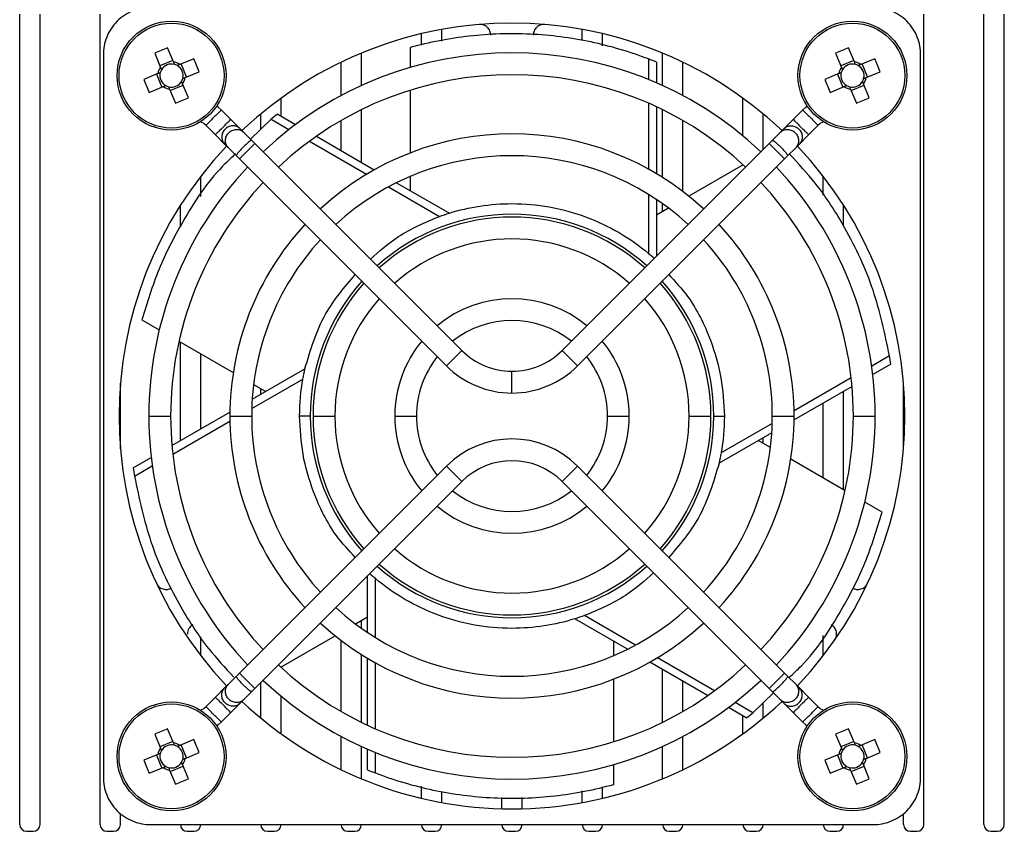
# Model space of a CAD drawing. Units: millimetres. Extents: x 15231 to 16568, y 10020 to 11488.
# Drawn here: x 15980 to 16052, y 10245 to 10305 of the extents above; entities that cross this region are included whole.
import ezdxf

# ---------------------------------------------------------------- set-up
doc = ezdxf.new("R2010")
doc.units = ezdxf.units.MM

msp = doc.modelspace()

# ---------------------------------------------------------------- linework, layer by layer
at = {"color": 7, "linetype": 'Continuous', "lineweight": 25}
for p, q in [((15979.897, 10245.435), (15979.897, 10304.935)), ((15981.397, 10245.435), (15981.397, 10304.935)), ((15985.797, 10245.435), (15985.797, 10304.935)), ((16046.297, 10245.435), (16046.297, 10304.935)), ((16050.697, 10245.435), (16050.697, 10304.935)), ((16052.197, 10245.435), (16052.197, 10304.935)), ((16009.397, 10302.659), (16009.397, 10303.508)), ((16010.897, 10302.964), (16010.897, 10303.822)), ((16021.197, 10303.019), (16021.197, 10303.822)), ((16022.697, 10302.613), (16022.697, 10303.508)), ((15989.811, 10302.071), (15990.239, 10301.04)), ((15991.191, 10301.434), (15990.763, 10302.466)), ((16004.997, 10299.703), (16004.997, 10302.085)), ((16008.569, 10302.491), (16008.569, 10301.03)), ((16027.097, 10299.703), (16027.097, 10302.085)), ((16039.811, 10302.071), (16040.239, 10301.04)), ((16041.191, 10301.434), (16040.763, 10302.466)), ((15986.043, 10301.977), (15986.043, 10248.893)), ((15991.146, 10301.541), (15990.195, 10301.146)), ((15992.683, 10301.671), (15991.652, 10301.243)), ((16003.497, 10298.962), (16003.497, 10301.413)), ((16026.077, 10301.653), (16026.077, 10300.142)), ((16026.651, 10301.426), (16026.651, 10299.901)), ((16028.597, 10298.962), (16028.597, 10301.413)), ((16041.146, 10301.541), (16040.195, 10301.146)), ((16042.683, 10301.671), (16041.652, 10301.243)), ((16046.051, 10248.893), (16046.051, 10301.977)), ((15992.153, 10300.336), (15991.758, 10301.288)), ((15992.046, 10300.292), (15993.078, 10300.72)), ((16042.153, 10300.336), (16041.758, 10301.288)), ((16042.046, 10300.292), (16043.078, 10300.72)), ((15990.048, 10300.579), (15989.017, 10300.151)), ((15989.942, 10300.534), (15990.336, 10299.583)), ((16040.048, 10300.579), (16039.017, 10300.151)), ((16039.942, 10300.534), (16040.336, 10299.583)), ((15989.411, 10299.199), (15990.443, 10299.627)), ((15990.904, 10299.436), (15991.332, 10298.405)), ((15990.948, 10299.33), (15991.9, 10299.724)), ((15992.283, 10298.799), (15991.855, 10299.831)), ((16008.569, 10299.359), (16008.569, 10294.753)), ((16039.411, 10299.199), (16040.443, 10299.627)), ((16040.904, 10299.436), (16041.332, 10298.405)), ((16040.948, 10299.33), (16041.9, 10299.724)), ((16042.283, 10298.799), (16041.855, 10299.831)), ((15999.097, 10297.465), (15999.097, 10298.781)), ((16032.997, 10296.02), (16032.997, 10298.781)), ((15994.698, 10297.916), (15995.4, 10297.214)), ((16004.997, 10294.059), (16004.997, 10297.933)), ((16026.077, 10298.406), (16026.077, 10293.56)), ((16026.651, 10298.147), (16026.651, 10293.231)), ((16027.097, 10292.957), (16027.097, 10297.933)), ((16036.695, 10297.214), (16037.396, 10297.916)), ((15996.079, 10296.535), (15995.4, 10297.214)), ((15998.357, 10297.23), (15996.848, 10295.766)), ((15997.597, 10296.493), (15997.597, 10297.615)), ((15998.357, 10297.23), (15999.665, 10296.475)), ((15998.841, 10297.613), (16000.161, 10296.851)), ((16003.497, 10294.925), (16003.497, 10297.132)), ((16028.597, 10291.916), (16028.597, 10297.132)), ((16034.497, 10295.017), (16034.497, 10297.615)), ((16036.015, 10296.535), (16036.695, 10297.214)), ((15994.268, 10296.083), (15993.567, 10296.784)), ((15996.079, 10296.535), (15996.349, 10296.265)), ((15996.939, 10295.675), (15996.349, 10296.265)), ((16035.155, 10295.675), (16035.745, 10296.265)), ((16035.745, 10296.265), (16036.015, 10296.535)), ((16038.528, 10296.784), (16037.826, 10296.083)), ((15994.268, 10296.083), (15994.948, 10295.403)), ((15996.939, 10295.675), (15997.168, 10295.446)), ((16001.169, 10295.607), (16005.365, 10293.184)), ((16001.68, 10295.974), (16005.938, 10293.516)), ((16034.927, 10295.446), (16035.155, 10295.675)), ((16037.826, 10296.083), (16037.147, 10295.403)), ((15995.218, 10295.133), (15994.948, 10295.403)), ((15995.218, 10295.133), (15995.808, 10294.543)), ((15997.168, 10295.446), (15996.036, 10294.315)), ((16012.37, 10280.244), (15997.168, 10295.446)), ((16034.927, 10295.446), (16019.724, 10280.244)), ((16036.058, 10294.315), (16034.927, 10295.446)), ((16036.877, 10295.133), (16036.287, 10294.543)), ((16037.147, 10295.403), (16036.877, 10295.133)), ((15996.036, 10294.315), (15995.808, 10294.543)), ((15996.036, 10294.315), (16011.239, 10279.112)), ((16020.856, 10279.112), (16036.058, 10294.315)), ((16036.287, 10294.543), (16036.058, 10294.315)), ((16033.027, 10293.873), (16029.038, 10291.571)), ((16032.997, 10293.856), (16032.997, 10293.9)), ((15993.197, 10291.547), (15993.197, 10293.048)), ((16008.569, 10293.027), (16008.569, 10291.997)), ((16038.897, 10291.646), (16038.897, 10293.048)), ((16006.97, 10292.258), (16010.721, 10290.092)), ((16007.575, 10292.57), (16011.446, 10290.336)), ((16026.077, 10291.708), (16026.077, 10287.377)), ((16026.651, 10291.34), (16026.651, 10287.17)), ((15991.697, 10289.351), (15991.697, 10290.908)), ((16027.543, 10290.707), (16026.651, 10290.192)), ((16027.097, 10290.45), (16027.097, 10291.033)), ((16040.397, 10289.378), (16040.397, 10290.908)), ((15988.877, 10282.487), (15990.142, 10281.757)), ((15991.59, 10280.921), (15995.578, 10278.618)), ((15991.697, 10273.621), (15991.697, 10280.859)), ((15993.197, 10274.487), (15993.197, 10279.993)), ((16011.239, 10279.112), (16012.37, 10280.244)), ((16019.724, 10280.244), (16020.856, 10279.112)), ((16043.767, 10279.858), (16042.459, 10279.103)), ((15996.972, 10276.666), (16000.843, 10278.901)), ((16043.857, 10279.248), (16042.537, 10278.486)), ((16016.047, 10277.121), (16016.047, 10278.721)), ((16040.955, 10278.235), (16036.759, 10275.812)), ((15987.297, 10273.035), (15987.297, 10277.835)), ((15996.94, 10275.985), (16000.691, 10278.151)), ((15997.074, 10277.755), (15997.966, 10277.24)), ((15997.597, 10277.027), (15997.597, 10277.452)), ((16041.018, 10277.608), (16036.76, 10275.15)), ((16044.797, 10273.035), (16044.797, 10277.835)), ((16040.397, 10270.012), (16040.397, 10277.25)), ((16038.897, 10270.878), (16038.897, 10276.384)), ((15989.382, 10275.435), (15990.982, 10275.435)), ((15991.077, 10273.262), (15995.334, 10275.72)), ((15995.332, 10275.435), (15996.932, 10275.435)), ((16001.442, 10275.435), (16003.042, 10275.435)), ((16007.437, 10275.435), (16009.037, 10275.435)), ((16023.057, 10275.435), (16024.657, 10275.435)), ((16029.052, 10275.435), (16030.652, 10275.435)), ((16035.162, 10275.435), (16036.762, 10275.435)), ((16041.112, 10275.435), (16042.712, 10275.435)), ((15991.139, 10272.636), (15995.336, 10275.059)), ((16035.154, 10274.885), (16031.404, 10272.72)), ((16035.123, 10274.205), (16031.252, 10271.97)), ((16034.497, 10273.418), (16034.497, 10273.844)), ((16035.021, 10273.116), (16034.129, 10273.631)), ((15988.237, 10271.623), (15989.557, 10272.385)), ((15988.328, 10271.013), (15989.636, 10271.768)), ((16011.239, 10271.758), (15996.036, 10256.556)), ((16012.37, 10270.627), (16011.239, 10271.758)), ((16020.856, 10271.758), (16019.724, 10270.627)), ((16036.058, 10256.556), (16020.856, 10271.758)), ((16040.505, 10269.95), (16036.516, 10272.253)), ((15997.168, 10255.424), (16012.37, 10270.627)), ((16019.724, 10270.627), (16034.927, 10255.424)), ((16043.217, 10268.384), (16041.952, 10269.114)), ((16005.444, 10259.531), (16005.444, 10263.701)), ((16006.018, 10259.163), (16006.018, 10263.494)), ((16004.552, 10260.163), (16005.444, 10260.678)), ((16004.997, 10259.838), (16004.997, 10260.421)), ((16024.519, 10258.3), (16020.649, 10260.535)), ((16025.125, 10258.613), (16021.374, 10260.779)), ((15993.197, 10257.823), (15993.197, 10259.225)), ((15999.068, 10256.997), (16003.056, 10259.3)), ((16003.497, 10253.739), (16003.497, 10258.955)), ((16023.525, 10257.844), (16023.525, 10258.874)), ((16038.897, 10257.823), (16038.897, 10259.324)), ((16004.997, 10252.938), (16004.997, 10257.914)), ((16005.444, 10252.724), (16005.444, 10257.64)), ((16006.018, 10252.465), (16006.018, 10257.31)), ((16030.415, 10254.897), (16026.157, 10257.355)), ((16030.926, 10255.264), (16026.729, 10257.687)), ((15995.808, 10256.327), (15996.036, 10256.556)), ((15996.036, 10256.556), (15997.168, 10255.424)), ((15999.097, 10256.97), (15999.097, 10257.014)), ((16027.097, 10252.938), (16027.097, 10256.812)), ((16034.927, 10255.424), (16036.058, 10256.556)), ((16036.058, 10256.556), (16036.287, 10256.327)), ((15995.218, 10255.738), (15995.808, 10256.327)), ((15997.597, 10253.256), (15997.597, 10255.854)), ((16023.525, 10251.512), (16023.525, 10256.117)), ((16028.597, 10253.739), (16028.597, 10255.946)), ((16036.877, 10255.738), (16036.287, 10256.327)), ((15994.268, 10254.788), (15994.948, 10255.467)), ((15994.948, 10255.467), (15995.218, 10255.738)), ((15996.939, 10255.196), (15996.349, 10254.606)), ((15997.168, 10255.424), (15996.939, 10255.196)), ((16033.737, 10253.641), (16035.246, 10255.105)), ((16035.155, 10255.196), (16034.927, 10255.424)), ((16035.155, 10255.196), (16035.745, 10254.606)), ((16036.877, 10255.738), (16037.147, 10255.467)), ((16037.826, 10254.788), (16037.147, 10255.467)), ((15993.567, 10254.086), (15994.268, 10254.788)), ((15996.079, 10254.336), (15995.4, 10253.656)), ((15996.349, 10254.606), (15996.079, 10254.336)), ((15999.097, 10252.09), (15999.097, 10254.851)), ((16033.737, 10253.641), (16032.429, 10254.396)), ((16034.497, 10253.256), (16034.497, 10254.378)), ((16036.015, 10254.336), (16035.745, 10254.606)), ((16036.015, 10254.336), (16036.695, 10253.656)), ((16037.826, 10254.788), (16038.528, 10254.086)), ((15995.4, 10253.656), (15994.698, 10252.955)), ((16033.254, 10253.257), (16031.934, 10254.019)), ((16037.396, 10252.955), (16036.695, 10253.656)), ((16032.997, 10252.09), (16032.997, 10253.405)), ((15991.191, 10251.434), (15990.763, 10252.466)), ((16041.191, 10251.434), (16040.763, 10252.466)), ((15989.811, 10252.071), (15990.239, 10251.04)), ((15991.146, 10251.541), (15990.195, 10251.146)), ((15992.683, 10251.671), (15991.652, 10251.243)), ((16003.497, 10249.458), (16003.497, 10251.908)), ((16028.597, 10249.458), (16028.597, 10251.908)), ((16039.811, 10252.071), (16040.239, 10251.04)), ((16041.146, 10251.541), (16040.195, 10251.146)), ((16042.683, 10251.671), (16041.652, 10251.243)), ((15992.153, 10250.336), (15991.758, 10251.288)), ((15992.046, 10250.292), (15993.078, 10250.72)), ((16004.997, 10248.785), (16004.997, 10251.168)), ((16005.444, 10249.445), (16005.444, 10250.969)), ((16006.018, 10249.218), (16006.018, 10250.729)), ((16027.097, 10248.785), (16027.097, 10251.168)), ((16042.153, 10250.336), (16041.758, 10251.288)), ((16042.046, 10250.292), (16043.078, 10250.72)), ((15990.048, 10250.579), (15989.017, 10250.151)), ((15989.942, 10250.534), (15990.336, 10249.583)), ((16040.048, 10250.579), (16039.017, 10250.151)), ((16039.942, 10250.534), (16040.336, 10249.583)), ((15989.411, 10249.199), (15990.443, 10249.627)), ((15990.904, 10249.436), (15991.332, 10248.405)), ((15990.948, 10249.33), (15991.9, 10249.724)), ((15992.283, 10248.799), (15991.855, 10249.831)), ((16023.525, 10248.38), (16023.525, 10249.84)), ((16039.411, 10249.199), (16040.443, 10249.627)), ((16040.904, 10249.436), (16041.332, 10248.405)), ((16040.948, 10249.33), (16041.9, 10249.724)), ((16042.283, 10248.799), (16041.855, 10249.831)), ((16009.397, 10247.362), (16009.397, 10248.257)), ((16010.897, 10247.049), (16010.897, 10247.851)), ((16021.197, 10247.049), (16021.197, 10247.907)), ((16022.697, 10247.362), (16022.697, 10248.211)), ((16015.297, 10246.595), (16015.297, 10247.415)), ((16016.797, 10246.595), (16016.797, 10247.428)), ((15987.297, 10245.435), (15987.297, 10246.227)), ((16044.797, 10245.435), (16044.797, 10246.227)), ((15980.397, 10244.935), (15980.897, 10244.935)), ((15986.297, 10244.935), (15986.797, 10244.935)), ((15989.505, 10245.431), (16042.589, 10245.431)), ((15992.197, 10244.935), (15992.697, 10244.935)), ((15998.097, 10244.935), (15998.597, 10244.935)), ((16003.997, 10244.935), (16004.497, 10244.935)), ((16009.897, 10244.935), (16010.397, 10244.935)), ((16015.797, 10244.935), (16016.297, 10244.935)), ((16021.697, 10244.935), (16022.197, 10244.935)), ((16027.597, 10244.935), (16028.097, 10244.935)), ((16033.497, 10244.935), (16033.997, 10244.935)), ((16039.397, 10244.935), (16039.897, 10244.935)), ((16045.297, 10244.935), (16045.797, 10244.935)), ((16051.197, 10244.935), (16051.697, 10244.935))]:
    msp.add_line(p, q, dxfattribs=at)
at = {"color": 7, "linetype": 'Continuous', "lineweight": 25, "flags": 128}
for points in [[(15994.698, 10297.916), (15994.475, 10298.116), (15994.365, 10298.201)], [(16037.396, 10297.916), (16037.62, 10298.116), (16037.73, 10298.201)], [(15994.698, 10252.955), (15994.475, 10252.754), (15994.365, 10252.67)], [(16037.396, 10252.955), (16037.62, 10252.754), (16037.73, 10252.67)]]:
    msp.add_lwpolyline(points, dxfattribs=at)
at = {"color": 7, "linetype": 'Continuous', "lineweight": 25}
for centre, radius in [((15991.047, 10300.435), 4), ((15991.047, 10300.435), 3.853), ((16041.047, 10300.435), 4), ((16041.047, 10300.435), 3.853), ((15991.047, 10250.435), 4), ((16041.047, 10250.435), 4), ((15991.047, 10250.435), 3.853), ((16041.047, 10250.435), 3.853)]:
    msp.add_circle(centre, radius, dxfattribs=at)
for centre, radius, start, end in [((16016.047, 10275.435), 28.85, 46.58899, 133.41101), ((15995.792, 10288.993), 14.381, 110.47036, 114.57499), ((16016.047, 10275.435), 26.665, 46.71924, 133.28076), ((16045.792, 10288.993), 14.381, 110.47036, 114.57499), ((15991.047, 10300.435), 1.009, 53.2096, 81.83574), ((15979.605, 10295.691), 14.381, 20.47036, 24.57499), ((16041.047, 10300.435), 1.009, 53.2096, 81.83574), ((16029.605, 10295.691), 14.381, 20.47036, 24.57499), ((15991.047, 10300.435), 1.009, 143.2096, 171.83574), ((15991.047, 10300.435), 0.851, 165.28157, 239.76378), ((15991.047, 10300.435), 0.851, 149.76378, 165.28157), ((15991.047, 10300.435), 0.851, 75.28157, 149.76378), ((15991.047, 10300.435), 0.851, 59.76378, 75.28157), ((15991.047, 10300.435), 0.851, 345.28157, 59.76378), ((16041.047, 10300.435), 1.009, 143.2096, 171.83574), ((16041.047, 10300.435), 0.851, 165.28157, 239.76378), ((16041.047, 10300.435), 0.851, 149.76378, 165.28157), ((16041.047, 10300.435), 0.851, 75.28157, 149.76378), ((16041.047, 10300.435), 0.851, 59.76378, 75.28157), ((16041.047, 10300.435), 0.851, 345.28157, 59.76378), ((16002.489, 10305.18), 14.381, 200.47036, 204.57499), ((15991.047, 10300.435), 0.851, 255.28157, 329.76378), ((15991.047, 10300.435), 0.851, 329.76378, 345.28157), ((15991.047, 10300.435), 1.009, 323.2096, 351.83574), ((16016.047, 10275.435), 25.065, 46.82902, 133.17098), ((16052.489, 10305.18), 14.381, 200.47036, 204.57499), ((16041.047, 10300.435), 0.851, 255.28157, 329.76378), ((16041.047, 10300.435), 0.851, 329.76378, 345.28157), ((16041.047, 10300.435), 1.009, 323.2096, 351.83574), ((15991.047, 10300.435), 1.009, 233.2096, 261.83574), ((15991.047, 10300.435), 0.851, 239.76378, 255.28157), ((16041.047, 10300.435), 1.009, 233.2096, 261.83574), ((16041.047, 10300.435), 0.851, 239.76378, 255.28157), ((15986.303, 10311.877), 14.381, 290.47036, 294.57499), ((16036.303, 10311.877), 14.381, 290.47036, 294.57499), ((15992.719, 10295.936), 1.2, 45, 67.77672), ((16039.376, 10295.936), 1.2, 112.22328, 135), ((16016.047, 10275.435), 20.715, 47.21328, 132.78672), ((16016.047, 10275.435), 28.85, 136.58899, 223.41101), ((16016.047, 10275.435), 28.85, 316.58899, 43.41101), ((16016.047, 10275.435), 19.115, 47.39864, 132.60136), ((16016.047, 10275.435), 26.665, 136.71924, 180), ((16016.047, 10275.435), 26.665, 0, 43.28076), ((16016.047, 10275.435), 25.065, 136.82902, 180), ((16016.047, 10275.435), 25.065, 0, 43.17098), ((16016.047, 10275.435), 14.815, 48.09547, 131.90453), ((16016.047, 10275.435), 14.605, 48.13999, 131.86001), ((16016.047, 10275.435), 20.715, 137.21328, 180), ((16016.047, 10275.435), 20.715, 0, 42.78672), ((16016.047, 10275.435), 19.115, 137.39864, 180), ((16016.047, 10275.435), 13.005, 48.52677, 131.47323), ((16016.047, 10275.435), 19.115, 0, 42.60136), ((16016.047, 10275.435), 14.815, 138.09547, 180), ((16016.047, 10275.435), 14.605, 138.13999, 180), ((16016.047, 10275.435), 14.605, 0, 41.86001), ((16016.047, 10275.435), 14.815, 0, 41.90453), ((16016.047, 10275.435), 13.005, 138.52677, 180), ((16016.047, 10275.435), 8.61, 50.33134, 129.66866), ((16016.047, 10275.435), 13.005, 0, 41.47323), ((16016.047, 10275.435), 7.01, 51.55303, 128.44697), ((16016.047, 10275.435), 8.61, 140.33134, 180), ((16016.047, 10275.435), 8.61, 0, 39.66866), ((16016.047, 10275.435), 7.01, 141.55303, 180), ((16016.047, 10283.921), 5.2, 225, 270), ((16016.047, 10283.921), 5.2, 270, 315), ((16016.047, 10275.435), 7.01, 0, 38.44697), ((16016.047, 10283.921), 6.8, 225, 270), ((16016.047, 10283.921), 6.8, 270, 315), ((16016.047, 10275.435), 26.665, 180, 223.28076), ((16016.047, 10275.435), 25.065, 180, 223.17098), ((16016.047, 10275.435), 20.715, 180, 222.78672), ((16016.047, 10275.435), 19.115, 180, 222.60136), ((16016.047, 10275.435), 14.815, 180, 221.90453), ((16016.047, 10275.435), 14.605, 180, 221.86001), ((16016.047, 10275.435), 13.005, 180, 221.47323), ((16016.047, 10275.435), 8.61, 180, 219.66866), ((16016.047, 10275.435), 7.01, 180, 218.44697), ((16016.047, 10275.435), 7.01, 321.55303, 0), ((16016.047, 10275.435), 8.61, 320.33134, 0), ((16016.047, 10275.435), 13.005, 318.52677, 0), ((16016.047, 10275.435), 14.605, 318.13999, 0), ((16016.047, 10275.435), 14.815, 318.09547, 0), ((16016.047, 10275.435), 19.115, 317.39864, 0), ((16016.047, 10275.435), 20.715, 317.21328, 0), ((16016.047, 10275.435), 25.065, 316.82902, 0), ((16016.047, 10275.435), 26.665, 316.71924, 0), ((16016.047, 10266.95), 6.8, 45, 135), ((16016.047, 10266.95), 5.2, 45, 135), ((16016.047, 10275.435), 7.01, 231.55303, 308.44697), ((16016.047, 10275.435), 8.61, 230.33134, 309.66866), ((16016.047, 10275.435), 13.005, 228.52677, 311.47323), ((16016.047, 10275.435), 14.605, 228.13999, 311.86001), ((16016.047, 10275.435), 14.815, 228.09547, 311.90453), ((16016.047, 10275.435), 19.115, 227.39864, 312.60136), ((16016.047, 10275.435), 20.715, 227.21328, 312.78672), ((16016.047, 10275.435), 25.065, 226.82902, 313.17098), ((16016.047, 10275.435), 26.665, 226.71924, 313.28076), ((16016.047, 10275.435), 28.85, 226.58899, 270), ((16016.047, 10275.435), 28.85, 270, 313.41101), ((15992.719, 10254.935), 1.2, 292.22298, 315), ((16039.376, 10254.935), 1.2, 225, 247.77701), ((15995.792, 10238.993), 14.381, 110.47036, 114.57499), ((16045.792, 10238.993), 14.381, 110.47036, 114.57499), ((15991.047, 10250.435), 1.009, 53.2096, 81.83574), ((15979.605, 10245.691), 14.381, 20.47036, 24.57499), ((16041.047, 10250.435), 1.009, 53.2096, 81.83574), ((16029.605, 10245.691), 14.381, 20.47036, 24.57499), ((15991.047, 10250.435), 1.009, 143.2096, 171.83574), ((15991.047, 10250.435), 0.851, 149.76378, 165.28157), ((15991.047, 10250.435), 0.851, 75.28157, 149.76378), ((15991.047, 10250.435), 0.851, 59.76378, 75.28157), ((15991.047, 10250.435), 0.851, 345.28157, 59.76378), ((16041.047, 10250.435), 1.009, 143.2096, 171.83574), ((16041.047, 10250.435), 0.851, 149.76378, 165.28157), ((16041.047, 10250.435), 0.851, 75.28157, 149.76378), ((16041.047, 10250.435), 0.851, 59.76378, 75.28157), ((16041.047, 10250.435), 0.851, 345.28157, 59.76378), ((16002.489, 10255.18), 14.381, 200.47036, 204.57499), ((15991.047, 10250.435), 0.851, 165.28157, 239.76378), ((15991.047, 10250.435), 0.851, 255.28157, 329.76378), ((15991.047, 10250.435), 0.851, 329.76378, 345.28157), ((15991.047, 10250.435), 1.009, 323.2096, 351.83574), ((16052.489, 10255.18), 14.381, 200.47036, 204.57499), ((16041.047, 10250.435), 0.851, 165.28157, 239.76378), ((16041.047, 10250.435), 0.851, 255.28157, 329.76378), ((16041.047, 10250.435), 0.851, 329.76378, 345.28157), ((16041.047, 10250.435), 1.009, 323.2096, 351.83574), ((15991.047, 10250.435), 1.009, 233.2096, 261.83574), ((15991.047, 10250.435), 0.851, 239.76378, 255.28157), ((16041.047, 10250.435), 1.009, 233.2096, 261.83574), ((16041.047, 10250.435), 0.851, 239.76378, 255.28157), ((15986.303, 10261.877), 14.381, 290.47036, 294.57499), ((16036.303, 10261.877), 14.381, 290.47036, 294.57499), ((15980.397, 10245.435), 0.5, 180, 270), ((15980.897, 10245.435), 0.5, 270, 0), ((15986.297, 10245.435), 0.5, 180, 270), ((15986.797, 10245.435), 0.5, 270, 0), ((15992.197, 10245.435), 0.5, 180.45803, 270), ((15992.697, 10245.435), 0.5, 270, 359.54197), ((15998.097, 10245.435), 0.5, 180.45803, 270), ((15998.597, 10245.435), 0.5, 270, 359.54197), ((16003.997, 10245.435), 0.5, 180.45803, 270), ((16004.497, 10245.435), 0.5, 270, 359.54197), ((16009.897, 10245.435), 0.5, 180.45803, 270), ((16010.397, 10245.435), 0.5, 270, 359.54197), ((16015.797, 10245.435), 0.5, 180.45803, 270), ((16016.297, 10245.435), 0.5, 270, 359.54197), ((16021.697, 10245.435), 0.5, 180.45803, 270), ((16022.197, 10245.435), 0.5, 270, 359.54197), ((16027.597, 10245.435), 0.5, 180, 270), ((16028.097, 10245.435), 0.5, 270, 0), ((16033.497, 10245.435), 0.5, 180, 270), ((16033.997, 10245.435), 0.5, 270, 0), ((16039.397, 10245.435), 0.5, 180.45803, 270), ((16039.897, 10245.435), 0.5, 270, 359.54197), ((16045.297, 10245.435), 0.5, 180, 270), ((16045.797, 10245.435), 0.5, 270, 0), ((16051.197, 10245.435), 0.5, 180, 270), ((16051.697, 10245.435), 0.5, 270, 0)]:
    msp.add_arc(centre, radius, start, end, dxfattribs=at)
for points, knots in [([(15989.505, 10305.439), (15989.097, 10305.439), (15988.657, 10305.365), (15987.805, 10305.028), (15987.395, 10304.763), (15986.719, 10304.087), (15986.455, 10303.678), (15986.118, 10302.826), (15986.043, 10302.385), (15986.043, 10301.977)], [0, 0, 0, 0, 0.25, 0.25, 0.5, 0.5, 0.75, 0.75, 1, 1, 1, 1]), ([(16046.051, 10301.977), (16046.051, 10302.385), (16045.977, 10302.826), (16045.64, 10303.678), (16045.375, 10304.087), (16044.699, 10304.763), (16044.29, 10305.028), (16043.437, 10305.365), (16042.997, 10305.439), (16042.589, 10305.439)], [0, 0, 0, 0, 0.25, 0.25, 0.5, 0.5, 0.75, 0.75, 1, 1, 1, 1]), ([(16026.077, 10301.653), (16024.713, 10302.175), (16023.29, 10302.596), (16020.377, 10303.21), (16018.887, 10303.402), (16015.894, 10303.545), (16014.392, 10303.496), (16011.433, 10303.164), (16009.977, 10302.88), (16008.569, 10302.491)], [0, 0, 0, 0, 0.25, 0.25, 0.5, 0.5, 0.75, 0.75, 1, 1, 1, 1]), ([(16014.488, 10303.408), (16014.488, 10303.504), (16014.47, 10303.608), (16014.386, 10303.809), (16014.32, 10303.905), (16014.152, 10304.059), (16014.051, 10304.117), (16013.844, 10304.184), (16013.738, 10304.193), (16013.643, 10304.185)], [0, 0, 0, 0, 0.25, 0.25, 0.5, 0.5, 0.75, 0.75, 1, 1, 1, 1]), ([(16018.451, 10304.185), (16018.356, 10304.193), (16018.251, 10304.184), (16018.044, 10304.117), (16017.943, 10304.059), (16017.775, 10303.905), (16017.709, 10303.809), (16017.625, 10303.608), (16017.607, 10303.504), (16017.607, 10303.408)], [0, 0, 0, 0, 0.25, 0.25, 0.5, 0.5, 0.75, 0.75, 1, 1, 1, 1]), ([(15991.264, 10301.258), (15991.252, 10301.287), (15991.227, 10301.347), (15991.203, 10301.404), (15991.191, 10301.434)], [0, 0, 0, 0, 0.469275, 1, 1, 1, 1]), ([(16041.264, 10301.258), (16041.252, 10301.287), (16041.227, 10301.347), (16041.203, 10301.404), (16041.191, 10301.434)], [0, 0, 0, 0, 0.469275, 1, 1, 1, 1]), ([(15990.224, 10300.652), (15990.196, 10300.64), (15990.136, 10300.615), (15990.079, 10300.591), (15990.048, 10300.579)], [0, 0, 0, 0, 0.469275, 1, 1, 1, 1]), ([(15990.239, 10301.04), (15990.252, 10301.009), (15990.275, 10300.953), (15990.3, 10300.892), (15990.312, 10300.864)], [0, 0, 0, 0, 0.530725, 1, 1, 1, 1]), ([(15991.652, 10301.243), (15991.621, 10301.231), (15991.564, 10301.207), (15991.504, 10301.182), (15991.476, 10301.171)], [0, 0, 0, 0, 0.530725, 1, 1, 1, 1]), ([(16040.224, 10300.652), (16040.196, 10300.64), (16040.136, 10300.615), (16040.079, 10300.591), (16040.048, 10300.579)], [0, 0, 0, 0, 0.469275, 1, 1, 1, 1]), ([(16040.239, 10301.04), (16040.252, 10301.009), (16040.275, 10300.953), (16040.3, 10300.892), (16040.312, 10300.864)], [0, 0, 0, 0, 0.530725, 1, 1, 1, 1]), ([(16041.652, 10301.243), (16041.621, 10301.231), (16041.564, 10301.207), (16041.504, 10301.182), (16041.476, 10301.171)], [0, 0, 0, 0, 0.530725, 1, 1, 1, 1]), ([(15991.855, 10299.831), (15991.843, 10299.861), (15991.819, 10299.918), (15991.794, 10299.979), (15991.783, 10300.007)], [0, 0, 0, 0, 0.530725, 1, 1, 1, 1]), ([(15991.87, 10300.219), (15991.899, 10300.231), (15991.959, 10300.256), (15992.016, 10300.28), (15992.046, 10300.292)], [0, 0, 0, 0, 0.469275, 1, 1, 1, 1]), ([(16041.855, 10299.831), (16041.843, 10299.861), (16041.819, 10299.918), (16041.794, 10299.979), (16041.783, 10300.007)], [0, 0, 0, 0, 0.530725, 1, 1, 1, 1]), ([(16041.87, 10300.219), (16041.899, 10300.231), (16041.959, 10300.256), (16042.016, 10300.28), (16042.046, 10300.292)], [0, 0, 0, 0, 0.469275, 1, 1, 1, 1]), ([(15990.443, 10299.627), (15990.473, 10299.64), (15990.53, 10299.663), (15990.59, 10299.688), (15990.619, 10299.7)], [0, 0, 0, 0, 0.530725, 1, 1, 1, 1]), ([(15990.831, 10299.612), (15990.843, 10299.584), (15990.868, 10299.524), (15990.891, 10299.467), (15990.904, 10299.436)], [0, 0, 0, 0, 0.4692749, 1, 1, 1, 1]), ([(16040.443, 10299.627), (16040.473, 10299.64), (16040.53, 10299.663), (16040.59, 10299.688), (16040.619, 10299.7)], [0, 0, 0, 0, 0.530725, 1, 1, 1, 1]), ([(16040.831, 10299.612), (16040.843, 10299.584), (16040.868, 10299.524), (16040.891, 10299.467), (16040.904, 10299.436)], [0, 0, 0, 0, 0.469275, 1, 1, 1, 1]), ([(15994.698, 10297.916), (15994.698, 10297.916), (15994.686, 10297.903), (15994.631, 10297.848), (15994.588, 10297.805), (15994.478, 10297.695), (15994.411, 10297.628), (15994.271, 10297.489), (15994.199, 10297.417), (15994.066, 10297.283), (15993.994, 10297.211), (15993.855, 10297.072), (15993.788, 10297.005), (15993.678, 10296.895), (15993.634, 10296.852), (15993.579, 10296.796), (15993.567, 10296.784), (15993.567, 10296.784)], [0, 0, 0, 0, 0.125, 0.125, 0.25, 0.25, 0.375, 0.375, 0.5, 0.5, 0.625, 0.625, 0.75, 0.75, 0.875, 0.875, 1, 1, 1, 1]), ([(16037.396, 10297.916), (16037.396, 10297.916), (16037.408, 10297.903), (16037.463, 10297.848), (16037.507, 10297.805), (16037.617, 10297.695), (16037.684, 10297.628), (16037.823, 10297.489), (16037.895, 10297.417), (16038.029, 10297.283), (16038.1, 10297.211), (16038.24, 10297.072), (16038.307, 10297.005), (16038.417, 10296.895), (16038.46, 10296.852), (16038.515, 10296.796), (16038.528, 10296.784), (16038.528, 10296.784)], [0, 0, 0, 0, 0.125, 0.125, 0.25, 0.25, 0.375, 0.375, 0.5, 0.5, 0.625, 0.625, 0.75, 0.75, 0.875, 0.875, 1, 1, 1, 1]), ([(15994.268, 10296.083), (15994.268, 10296.083), (15994.281, 10296.095), (15994.336, 10296.15), (15994.379, 10296.193), (15994.489, 10296.304), (15994.556, 10296.371), (15994.696, 10296.51), (15994.767, 10296.582), (15994.901, 10296.715), (15994.973, 10296.787), (15995.112, 10296.926), (15995.179, 10296.993), (15995.289, 10297.104), (15995.333, 10297.147), (15995.388, 10297.202), (15995.4, 10297.214), (15995.4, 10297.214)], [0, 0, 0, 0, 0.125, 0.125, 0.25, 0.25, 0.375, 0.375, 0.5, 0.5, 0.625, 0.625, 0.75, 0.75, 0.875, 0.875, 1, 1, 1, 1]), ([(16036.695, 10297.214), (16036.695, 10297.214), (16036.707, 10297.202), (16036.762, 10297.147), (16036.805, 10297.104), (16036.916, 10296.993), (16036.983, 10296.926), (16037.122, 10296.787), (16037.194, 10296.715), (16037.327, 10296.582), (16037.399, 10296.51), (16037.538, 10296.371), (16037.605, 10296.304), (16037.716, 10296.193), (16037.759, 10296.15), (16037.814, 10296.095), (16037.826, 10296.083), (16037.826, 10296.083)], [0, 0, 0, 0, 0.125, 0.125, 0.25, 0.25, 0.375, 0.375, 0.5, 0.5, 0.625, 0.625, 0.75, 0.75, 0.875, 0.875, 1, 1, 1, 1]), ([(15996.079, 10296.535), (15996.016, 10296.598), (15995.935, 10296.655), (15995.747, 10296.732), (15995.64, 10296.753), (15995.425, 10296.748), (15995.316, 10296.722), (15995.125, 10296.635), (15995.041, 10296.575), (15994.908, 10296.442), (15994.847, 10296.358), (15994.761, 10296.166), (15994.735, 10296.058), (15994.73, 10295.842), (15994.75, 10295.735), (15994.828, 10295.548), (15994.884, 10295.467), (15994.948, 10295.403)], [0, 0, 0, 0, 0.125, 0.125, 0.25, 0.25, 0.375, 0.375, 0.5, 0.5, 0.625, 0.625, 0.75, 0.75, 0.875, 0.875, 1, 1, 1, 1]), ([(15995.218, 10295.133), (15995.155, 10295.197), (15995.098, 10295.277), (15995.02, 10295.465), (15995, 10295.572), (15995.005, 10295.788), (15995.031, 10295.896), (15995.117, 10296.088), (15995.178, 10296.172), (15995.311, 10296.305), (15995.395, 10296.365), (15995.586, 10296.452), (15995.695, 10296.478), (15995.91, 10296.483), (15996.017, 10296.462), (15996.205, 10296.385), (15996.286, 10296.328), (15996.349, 10296.265)], [0, 0, 0, 0, 0.125, 0.125, 0.25, 0.25, 0.375, 0.375, 0.5, 0.5, 0.625, 0.625, 0.75, 0.75, 0.875, 0.875, 1, 1, 1, 1]), ([(16035.745, 10296.265), (16035.809, 10296.328), (16035.889, 10296.385), (16036.077, 10296.462), (16036.184, 10296.483), (16036.4, 10296.478), (16036.508, 10296.452), (16036.7, 10296.365), (16036.783, 10296.305), (16036.917, 10296.172), (16036.977, 10296.088), (16037.064, 10295.896), (16037.09, 10295.788), (16037.095, 10295.572), (16037.074, 10295.465), (16036.997, 10295.277), (16036.94, 10295.197), (16036.877, 10295.133)], [0, 0, 0, 0, 0.125, 0.125, 0.25, 0.25, 0.375, 0.375, 0.5, 0.5, 0.625, 0.625, 0.75, 0.75, 0.875, 0.875, 1, 1, 1, 1]), ([(16036.015, 10296.535), (16036.079, 10296.598), (16036.159, 10296.655), (16036.347, 10296.732), (16036.454, 10296.753), (16036.67, 10296.748), (16036.778, 10296.722), (16036.97, 10296.635), (16037.054, 10296.575), (16037.187, 10296.442), (16037.247, 10296.358), (16037.334, 10296.166), (16037.36, 10296.058), (16037.365, 10295.842), (16037.344, 10295.735), (16037.267, 10295.548), (16037.21, 10295.467), (16037.147, 10295.403)], [0, 0, 0, 0, 0.125, 0.125, 0.25, 0.25, 0.375, 0.375, 0.5, 0.5, 0.625, 0.625, 0.75, 0.75, 0.875, 0.875, 1, 1, 1, 1]), ([(15996.939, 10295.675), (15996.931, 10295.683), (15996.91, 10295.68), (15996.837, 10295.642), (15996.786, 10295.608), (15996.661, 10295.511), (15996.589, 10295.45), (15996.443, 10295.317), (15996.369, 10295.247), (15996.236, 10295.113), (15996.165, 10295.04), (15996.033, 10294.894), (15995.972, 10294.821), (15995.875, 10294.697), (15995.84, 10294.646), (15995.803, 10294.573), (15995.8, 10294.552), (15995.808, 10294.543)], [0, 0, 0, 0, 0.125, 0.125, 0.25, 0.25, 0.375, 0.375, 0.5, 0.5, 0.625, 0.625, 0.75, 0.75, 0.875, 0.875, 1, 1, 1, 1]), ([(16035.155, 10295.675), (16035.164, 10295.683), (16035.185, 10295.68), (16035.257, 10295.642), (16035.309, 10295.608), (16035.433, 10295.511), (16035.506, 10295.45), (16035.652, 10295.317), (16035.725, 10295.247), (16035.859, 10295.113), (16035.929, 10295.04), (16036.061, 10294.894), (16036.123, 10294.821), (16036.22, 10294.697), (16036.254, 10294.646), (16036.292, 10294.573), (16036.295, 10294.552), (16036.287, 10294.543)], [0, 0, 0, 0, 0.125, 0.125, 0.25, 0.25, 0.375, 0.375, 0.5, 0.5, 0.625, 0.625, 0.75, 0.75, 0.875, 0.875, 1, 1, 1, 1]), ([(15995.755, 10294.705), (15995.43, 10294.4), (15993.864, 10292.93), (15991.987, 10290.042), (15990.012, 10286.254), (15989.253, 10283.734), (15988.877, 10282.487)], [0, 0, 0, 0, 0.092782, 0.447844, 0.726782, 1, 1, 1, 1]), ([(16043.767, 10279.858), (16043.421, 10281.485), (16042.72, 10284.785), (16040.745, 10288.975), (16038.626, 10292.296), (16037.069, 10293.971), (16036.417, 10294.673)], [0, 0, 0, 0, 0.292526, 0.593223, 0.829452, 1, 1, 1, 1]), ([(16011.446, 10290.336), (16012.168, 10290.559), (16012.919, 10290.733), (16014.461, 10290.969), (16015.251, 10291.03), (16016.047, 10291.03)], [0, 0, 0, 0, 0.5, 0.5, 1, 1, 1, 1]), ([(16016.047, 10291.03), (16016.961, 10291.03), (16017.882, 10290.949), (16019.698, 10290.625), (16020.593, 10290.381), (16022.313, 10289.745), (16023.139, 10289.353), (16024.689, 10288.447), (16025.414, 10287.934), (16026.077, 10287.377)], [0, 0, 0, 0, 0.25, 0.25, 0.5, 0.5, 0.75, 0.75, 1, 1, 1, 1]), ([(16005.65, 10286.964), (16006.314, 10287.55), (16007.821, 10288.88), (16009.68, 10289.657), (16010.721, 10290.092)], [0, 0, 0, 0, 0.440215, 1, 1, 1, 1]), ([(16026.077, 10287.377), (16026.186, 10287.284), (16026.327, 10287.165), (16026.463, 10287.041), (16026.494, 10287.013)], [0, 0, 0, 0, 0.774945, 1, 1, 1, 1]), ([(16000.843, 10278.901), (16001.254, 10280.289), (16002.013, 10282.853), (16003.742, 10284.885), (16004.534, 10285.817)], [0, 0, 0, 0, 0.541426, 1, 1, 1, 1]), ([(16027.533, 10285.845), (16028.023, 10285.317), (16029.335, 10283.901), (16030.607, 10281.269), (16031.495, 10278.28), (16031.593, 10276.379), (16031.642, 10275.435)], [0, 0, 0, 0, 0.187983, 0.5036931, 0.753456, 1, 1, 1, 1]), ([(16004.56, 10265.027), (16004.071, 10265.555), (16002.759, 10266.971), (16001.488, 10269.602), (16000.599, 10272.591), (16000.501, 10274.491), (16000.453, 10275.435)], [0, 0, 0, 0, 0.1878349, 0.5036026, 0.7534111, 1, 1, 1, 1]), ([(16001.232, 10275.435), (16001.102, 10275.435), (16000.973, 10275.435), (16000.758, 10275.435), (16000.671, 10275.435), (16000.546, 10275.435), (16000.507, 10275.435), (16000.461, 10275.435), (16000.453, 10275.435), (16000.453, 10275.435)], [0, 0, 0, 0, 0.25, 0.25, 0.5, 0.5, 0.75, 0.75, 1, 1, 1, 1]), ([(16030.862, 10275.435), (16030.992, 10275.435), (16031.121, 10275.435), (16031.337, 10275.435), (16031.424, 10275.435), (16031.548, 10275.435), (16031.587, 10275.435), (16031.634, 10275.435), (16031.642, 10275.435), (16031.642, 10275.435)], [0, 0, 0, 0, 0.25, 0.25, 0.5, 0.5, 0.75, 0.75, 1, 1, 1, 1]), ([(16031.252, 10271.97), (16030.84, 10270.582), (16030.075, 10268.004), (16028.335, 10265.96), (16027.532, 10265.016)], [0, 0, 0, 0, 0.538226, 1, 1, 1, 1]), ([(15988.328, 10271.013), (15988.673, 10269.385), (15989.375, 10266.085), (15991.35, 10261.896), (15993.45, 10258.599), (15994.985, 10256.946), (15995.617, 10256.266)], [0, 0, 0, 0, 0.294138, 0.596492, 0.834022, 1, 1, 1, 1]), ([(16036.395, 10256.219), (16036.701, 10256.506), (16038.247, 10257.961), (16040.107, 10260.829), (16042.082, 10264.617), (16042.842, 10267.137), (16043.217, 10268.384)], [0, 0, 0, 0, 0.087912, 0.44488, 0.725316, 1, 1, 1, 1]), ([(16006.018, 10263.494), (16005.909, 10263.586), (16005.768, 10263.706), (16005.632, 10263.83), (16005.601, 10263.858)], [0, 0, 0, 0, 0.774945, 1, 1, 1, 1]), ([(16026.445, 10263.907), (16025.781, 10263.321), (16024.273, 10261.991), (16022.414, 10261.214), (16021.374, 10260.779)], [0, 0, 0, 0, 0.440215, 1, 1, 1, 1]), ([(15989.947, 10263.143), (15989.988, 10263.056), (15990.049, 10262.97), (15990.21, 10262.824), (15990.311, 10262.765), (15990.529, 10262.697), (15990.645, 10262.688), (15990.861, 10262.715), (15990.96, 10262.752), (15991.043, 10262.8)], [0, 0, 0, 0, 0.25, 0.25, 0.5, 0.5, 0.75, 0.75, 1, 1, 1, 1]), ([(16016.047, 10259.841), (16015.134, 10259.841), (16014.212, 10259.922), (16012.396, 10260.246), (16011.502, 10260.49), (16009.782, 10261.125), (16008.956, 10261.518), (16007.405, 10262.423), (16006.681, 10262.937), (16006.018, 10263.494)], [0, 0, 0, 0, 0.25, 0.25, 0.5, 0.5, 0.75, 0.75, 1, 1, 1, 1]), ([(16041.052, 10262.8), (16041.135, 10262.752), (16041.234, 10262.715), (16041.45, 10262.688), (16041.566, 10262.697), (16041.784, 10262.765), (16041.884, 10262.824), (16042.046, 10262.97), (16042.107, 10263.056), (16042.147, 10263.143)], [0, 0, 0, 0, 0.25, 0.25, 0.5, 0.5, 0.75, 0.75, 1, 1, 1, 1]), ([(15992.602, 10260.099), (15992.498, 10260.039), (15992.397, 10259.947), (15992.253, 10259.709), (15992.212, 10259.564), (15992.212, 10259.423)], [0, 0, 0, 0, 0.5, 0.5, 1, 1, 1, 1]), ([(16020.649, 10260.535), (16019.927, 10260.312), (16019.175, 10260.138), (16017.634, 10259.902), (16016.844, 10259.841), (16016.047, 10259.841)], [0, 0, 0, 0, 0.5, 0.5, 1, 1, 1, 1]), ([(16039.743, 10258.978), (16039.798, 10259.057), (16039.842, 10259.153), (16039.888, 10259.366), (16039.889, 10259.482), (16039.839, 10259.705), (16039.789, 10259.81), (16039.656, 10259.983), (16039.575, 10260.051), (16039.493, 10260.099)], [0, 0, 0, 0, 0.25, 0.25, 0.5, 0.5, 0.75, 0.75, 1, 1, 1, 1]), ([(15996.939, 10255.196), (15996.931, 10255.188), (15996.91, 10255.191), (15996.837, 10255.228), (15996.786, 10255.263), (15996.661, 10255.36), (15996.589, 10255.421), (15996.443, 10255.554), (15996.369, 10255.624), (15996.236, 10255.757), (15996.165, 10255.831), (15996.033, 10255.977), (15995.972, 10256.049), (15995.875, 10256.174), (15995.84, 10256.225), (15995.803, 10256.298), (15995.8, 10256.319), (15995.808, 10256.327)], [0, 0, 0, 0, 0.125, 0.125, 0.25, 0.25, 0.375, 0.375, 0.5, 0.5, 0.625, 0.625, 0.75, 0.75, 0.875, 0.875, 1, 1, 1, 1]), ([(16035.155, 10255.196), (16035.164, 10255.188), (16035.185, 10255.191), (16035.257, 10255.228), (16035.309, 10255.263), (16035.433, 10255.36), (16035.506, 10255.421), (16035.652, 10255.554), (16035.725, 10255.624), (16035.859, 10255.757), (16035.929, 10255.831), (16036.061, 10255.977), (16036.123, 10256.049), (16036.22, 10256.174), (16036.254, 10256.225), (16036.292, 10256.298), (16036.295, 10256.319), (16036.287, 10256.327)], [0, 0, 0, 0, 0.125, 0.125, 0.25, 0.25, 0.375, 0.375, 0.5, 0.5, 0.625, 0.625, 0.75, 0.75, 0.875, 0.875, 1, 1, 1, 1]), ([(15996.079, 10254.336), (15996.016, 10254.273), (15995.935, 10254.216), (15995.747, 10254.138), (15995.64, 10254.118), (15995.425, 10254.123), (15995.316, 10254.149), (15995.125, 10254.235), (15995.041, 10254.296), (15994.908, 10254.429), (15994.847, 10254.513), (15994.761, 10254.704), (15994.735, 10254.813), (15994.73, 10255.028), (15994.75, 10255.135), (15994.828, 10255.323), (15994.884, 10255.404), (15994.948, 10255.467)], [0, 0, 0, 0, 0.125, 0.125, 0.25, 0.25, 0.375, 0.375, 0.5, 0.5, 0.625, 0.625, 0.75, 0.75, 0.875, 0.875, 1, 1, 1, 1]), ([(15996.349, 10254.606), (15996.286, 10254.543), (15996.205, 10254.486), (15996.017, 10254.409), (15995.91, 10254.388), (15995.695, 10254.393), (15995.586, 10254.419), (15995.395, 10254.506), (15995.311, 10254.566), (15995.178, 10254.699), (15995.117, 10254.783), (15995.031, 10254.975), (15995.005, 10255.083), (15995, 10255.298), (15995.02, 10255.405), (15995.098, 10255.593), (15995.155, 10255.674), (15995.218, 10255.738)], [0, 0, 0, 0, 0.125, 0.125, 0.25, 0.25, 0.375, 0.375, 0.5, 0.5, 0.625, 0.625, 0.75, 0.75, 0.875, 0.875, 1, 1, 1, 1]), ([(16036.877, 10255.738), (16036.94, 10255.674), (16036.997, 10255.593), (16037.074, 10255.405), (16037.095, 10255.298), (16037.09, 10255.083), (16037.064, 10254.975), (16036.977, 10254.783), (16036.917, 10254.699), (16036.783, 10254.566), (16036.7, 10254.506), (16036.508, 10254.419), (16036.4, 10254.393), (16036.184, 10254.388), (16036.077, 10254.409), (16035.889, 10254.486), (16035.809, 10254.543), (16035.745, 10254.606)], [0, 0, 0, 0, 0.125, 0.125, 0.25, 0.25, 0.375, 0.375, 0.5, 0.5, 0.625, 0.625, 0.75, 0.75, 0.875, 0.875, 1, 1, 1, 1]), ([(16036.015, 10254.336), (16036.079, 10254.273), (16036.159, 10254.216), (16036.347, 10254.138), (16036.454, 10254.118), (16036.67, 10254.123), (16036.778, 10254.149), (16036.97, 10254.235), (16037.054, 10254.296), (16037.187, 10254.429), (16037.247, 10254.513), (16037.334, 10254.704), (16037.36, 10254.813), (16037.365, 10255.028), (16037.344, 10255.135), (16037.267, 10255.323), (16037.21, 10255.404), (16037.147, 10255.467)], [0, 0, 0, 0, 0.125, 0.125, 0.25, 0.25, 0.375, 0.375, 0.5, 0.5, 0.625, 0.625, 0.75, 0.75, 0.875, 0.875, 1, 1, 1, 1]), ([(15995.4, 10253.656), (15995.4, 10253.656), (15995.388, 10253.669), (15995.333, 10253.724), (15995.289, 10253.767), (15995.179, 10253.877), (15995.112, 10253.944), (15994.973, 10254.084), (15994.901, 10254.155), (15994.767, 10254.289), (15994.696, 10254.361), (15994.556, 10254.5), (15994.489, 10254.567), (15994.379, 10254.677), (15994.336, 10254.721), (15994.281, 10254.776), (15994.268, 10254.788), (15994.268, 10254.788)], [0, 0, 0, 0, 0.125, 0.125, 0.25, 0.25, 0.375, 0.375, 0.5, 0.5, 0.625, 0.625, 0.75, 0.75, 0.875, 0.875, 1, 1, 1, 1]), ([(16037.826, 10254.788), (16037.826, 10254.788), (16037.814, 10254.776), (16037.759, 10254.721), (16037.716, 10254.677), (16037.605, 10254.567), (16037.538, 10254.5), (16037.399, 10254.361), (16037.327, 10254.289), (16037.194, 10254.155), (16037.122, 10254.084), (16036.983, 10253.944), (16036.916, 10253.877), (16036.805, 10253.767), (16036.762, 10253.724), (16036.707, 10253.669), (16036.695, 10253.656), (16036.695, 10253.656)], [0, 0, 0, 0, 0.125, 0.125, 0.25, 0.25, 0.375, 0.375, 0.5, 0.5, 0.625, 0.625, 0.75, 0.75, 0.875, 0.875, 1, 1, 1, 1]), ([(15994.698, 10252.955), (15994.698, 10252.955), (15994.686, 10252.967), (15994.631, 10253.022), (15994.588, 10253.066), (15994.478, 10253.176), (15994.411, 10253.243), (15994.271, 10253.382), (15994.199, 10253.454), (15994.066, 10253.587), (15993.994, 10253.659), (15993.855, 10253.799), (15993.788, 10253.866), (15993.678, 10253.976), (15993.634, 10254.019), (15993.579, 10254.074), (15993.567, 10254.086), (15993.567, 10254.086)], [0, 0, 0, 0, 0.125, 0.125, 0.25, 0.25, 0.375, 0.375, 0.5, 0.5, 0.625, 0.625, 0.75, 0.75, 0.875, 0.875, 1, 1, 1, 1]), ([(16037.396, 10252.955), (16037.396, 10252.955), (16037.408, 10252.967), (16037.463, 10253.022), (16037.507, 10253.066), (16037.617, 10253.176), (16037.684, 10253.243), (16037.823, 10253.382), (16037.895, 10253.454), (16038.029, 10253.587), (16038.1, 10253.659), (16038.24, 10253.799), (16038.307, 10253.866), (16038.417, 10253.976), (16038.46, 10254.019), (16038.515, 10254.074), (16038.528, 10254.086), (16038.528, 10254.086)], [0, 0, 0, 0, 0.125, 0.125, 0.25, 0.25, 0.375, 0.375, 0.5, 0.5, 0.625, 0.625, 0.75, 0.75, 0.875, 0.875, 1, 1, 1, 1]), ([(15991.264, 10251.258), (15991.252, 10251.287), (15991.227, 10251.347), (15991.203, 10251.404), (15991.191, 10251.434)], [0, 0, 0, 0, 0.469275, 1, 1, 1, 1]), ([(16041.264, 10251.258), (16041.252, 10251.287), (16041.227, 10251.347), (16041.203, 10251.404), (16041.191, 10251.434)], [0, 0, 0, 0, 0.469275, 1, 1, 1, 1]), ([(15990.239, 10251.04), (15990.252, 10251.009), (15990.275, 10250.953), (15990.3, 10250.892), (15990.312, 10250.864)], [0, 0, 0, 0, 0.530725, 1, 1, 1, 1]), ([(15991.652, 10251.243), (15991.621, 10251.231), (15991.564, 10251.207), (15991.504, 10251.182), (15991.476, 10251.171)], [0, 0, 0, 0, 0.530725, 1, 1, 1, 1]), ([(16040.239, 10251.04), (16040.252, 10251.009), (16040.275, 10250.953), (16040.3, 10250.892), (16040.312, 10250.864)], [0, 0, 0, 0, 0.530725, 1, 1, 1, 1]), ([(16041.652, 10251.243), (16041.621, 10251.231), (16041.564, 10251.207), (16041.504, 10251.182), (16041.476, 10251.171)], [0, 0, 0, 0, 0.530725, 1, 1, 1, 1]), ([(15990.224, 10250.652), (15990.196, 10250.64), (15990.136, 10250.615), (15990.079, 10250.591), (15990.048, 10250.579)], [0, 0, 0, 0, 0.469275, 1, 1, 1, 1]), ([(15991.855, 10249.831), (15991.843, 10249.861), (15991.819, 10249.918), (15991.794, 10249.979), (15991.783, 10250.007)], [0, 0, 0, 0, 0.530725, 1, 1, 1, 1]), ([(15991.87, 10250.219), (15991.899, 10250.231), (15991.959, 10250.256), (15992.016, 10250.28), (15992.046, 10250.292)], [0, 0, 0, 0, 0.469275, 1, 1, 1, 1]), ([(16040.224, 10250.652), (16040.196, 10250.64), (16040.136, 10250.615), (16040.079, 10250.591), (16040.048, 10250.579)], [0, 0, 0, 0, 0.469275, 1, 1, 1, 1]), ([(16041.855, 10249.831), (16041.843, 10249.861), (16041.819, 10249.918), (16041.794, 10249.979), (16041.783, 10250.007)], [0, 0, 0, 0, 0.530725, 1, 1, 1, 1]), ([(16041.87, 10250.219), (16041.899, 10250.231), (16041.959, 10250.256), (16042.016, 10250.28), (16042.046, 10250.292)], [0, 0, 0, 0, 0.469275, 1, 1, 1, 1]), ([(15990.443, 10249.627), (15990.473, 10249.64), (15990.53, 10249.663), (15990.59, 10249.688), (15990.619, 10249.7)], [0, 0, 0, 0, 0.530725, 1, 1, 1, 1]), ([(15990.831, 10249.612), (15990.843, 10249.584), (15990.868, 10249.524), (15990.891, 10249.467), (15990.904, 10249.436)], [0, 0, 0, 0, 0.469275, 1, 1, 1, 1]), ([(16040.443, 10249.627), (16040.473, 10249.64), (16040.53, 10249.663), (16040.59, 10249.688), (16040.619, 10249.7)], [0, 0, 0, 0, 0.530725, 1, 1, 1, 1]), ([(16040.831, 10249.612), (16040.843, 10249.584), (16040.868, 10249.524), (16040.891, 10249.467), (16040.904, 10249.436)], [0, 0, 0, 0, 0.469275, 1, 1, 1, 1]), ([(15986.043, 10248.893), (15986.043, 10248.485), (15986.118, 10248.045), (15986.455, 10247.193), (15986.719, 10246.783), (15987.395, 10246.107), (15987.805, 10245.843), (15988.657, 10245.506), (15989.097, 10245.431), (15989.505, 10245.431)], [0, 0, 0, 0, 0.25, 0.25, 0.5, 0.5, 0.75, 0.75, 1, 1, 1, 1]), ([(16006.018, 10249.218), (16007.382, 10248.696), (16008.804, 10248.275), (16011.717, 10247.661), (16013.208, 10247.469), (16016.201, 10247.326), (16017.703, 10247.374), (16020.661, 10247.707), (16022.118, 10247.99), (16023.525, 10248.38)], [0, 0, 0, 0, 0.25, 0.25, 0.5, 0.5, 0.75, 0.75, 1, 1, 1, 1]), ([(16042.589, 10245.431), (16042.997, 10245.431), (16043.437, 10245.506), (16044.29, 10245.843), (16044.699, 10246.107), (16045.375, 10246.783), (16045.64, 10247.193), (16045.977, 10248.045), (16046.051, 10248.485), (16046.051, 10248.893)], [0, 0, 0, 0, 0.25, 0.25, 0.5, 0.5, 0.75, 0.75, 1, 1, 1, 1])]:
    msp.add_open_spline(points, degree=3, knots=knots, dxfattribs=at)
for points in [[(16026.651, 10301.426), (16026.46, 10301.504), (16026.269, 10301.579), (16026.077, 10301.653)], [(15998.841, 10297.613), (15998.678, 10297.487), (15998.517, 10297.36), (15998.357, 10297.23)], [(16010.721, 10290.092), (16010.96, 10290.179), (16011.202, 10290.26), (16011.446, 10290.336)], [(16043.857, 10279.248), (16043.83, 10279.451), (16043.799, 10279.655), (16043.767, 10279.858)], [(16000.691, 10278.151), (16000.735, 10278.402), (16000.786, 10278.652), (16000.843, 10278.901)], [(16000.453, 10275.435), (16000.453, 10276.361), (16000.536, 10277.272), (16000.691, 10278.151)], [(16031.642, 10275.435), (16031.642, 10274.51), (16031.559, 10273.599), (16031.404, 10272.72)], [(16031.404, 10272.72), (16031.359, 10272.469), (16031.309, 10272.219), (16031.252, 10271.97)], [(15988.237, 10271.623), (15988.265, 10271.419), (15988.295, 10271.216), (15988.328, 10271.013)], [(16021.374, 10260.779), (16021.134, 10260.692), (16020.892, 10260.61), (16020.649, 10260.535)], [(16033.254, 10253.257), (16033.417, 10253.383), (16033.578, 10253.511), (16033.737, 10253.641)], [(16005.444, 10249.445), (16005.634, 10249.367), (16005.826, 10249.292), (16006.018, 10249.218)]]:
    msp.add_open_spline(points, degree=3, dxfattribs=at)

doc.saveas('drawing.dxf')
